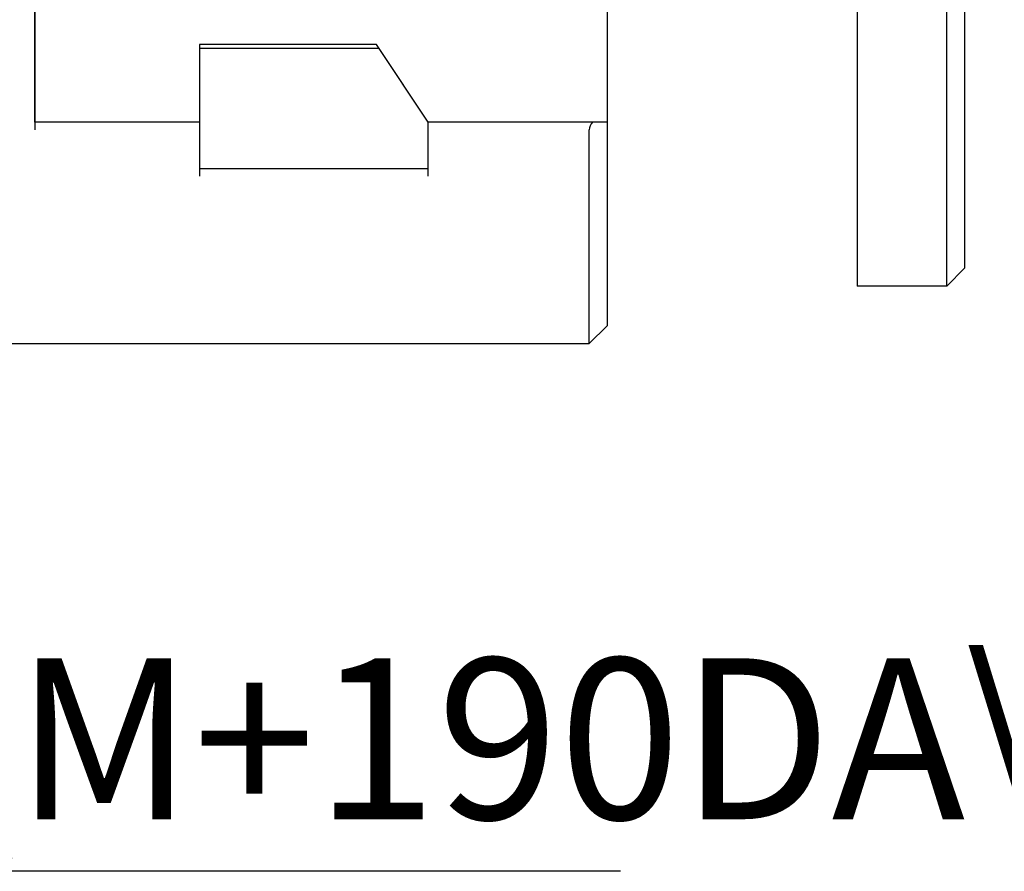
# Model space of a CAD drawing. Extents: x 0 to 555, y -1 to 746.
# Drawn here: x 345 to 372, y 151 to 175 of the extents above; entities that cross this region are included whole.
import ezdxf

# ---------------------------------------------------------------- set-up
doc = ezdxf.new("R2010")
doc.units = 0
doc.linetypes.add('SLD-实线', pattern=[0])
doc.layers.get('0').update_dxf_attribs({"linetype": 'CONTINUOUS'})
doc.layers.add('图框', color=179, linetype='SLD-实线')
doc.styles.add('SLDTEXTSTYLE0', font='锐字云字库细圆体GBK.TTF', dxfattribs={"bigfont": 'bigfont'})

# ---------------------------------------------------------------- blocks, each defined once
blk = doc.blocks.new('SW_NOTE_4')
at = {"layer": '图框', "color": 0}
blk.add_line((28.206, 0), (0, 0), dxfattribs=at)
at = {"layer": '图框', "color": 0, "insert": (0.474, 5.956), "char_height": 4.5, "attachment_point": 1, "style": 'SLDTEXTSTYLE0'}
blk.add_mtext('M5\\M+190DA\\M+18BDF开关', dxfattribs=at)

msp = doc.modelspace()

# ---------------------------------------------------------------- linework, layer by layer
at = {"color": 7, "linetype": 'SLD-实线'}
for p, q in [((367.9276, 191.2794), (367.9276, 168.7269)), ((370.4276, 168.7269), (370.4276, 191.2794)), ((370.9276, 191.2794), (370.9276, 168.7269)), ((344.9276, 171.8166), (344.9276, 177.4458)), ((344.9276, 177.2293), (344.9276, 171.6001)), ((360.9276, 175.2807), (360.9276, 171.8166)), ((354.4843, 173.9817), (349.5276, 173.9817)), ((349.5276, 173.9817), (349.5276, 170.5176)), ((354.5564, 173.8734), (349.5276, 173.8734)), ((349.5276, 173.8734), (349.5276, 171.8166)), ((355.9276, 171.8166), (354.4843, 173.9817)), ((355.9276, 171.8166), (354.5564, 173.8734)), ((349.5276, 171.8166), (344.9276, 171.8166)), ((349.5276, 171.6001), (349.5276, 170.3011)), ((360.9276, 171.8166), (355.9276, 171.8166)), ((355.9276, 170.5176), (355.9276, 171.8166)), ((355.9276, 170.3011), (355.9276, 171.6001)), ((360.4276, 166.6205), (360.4276, 171.6001)), ((360.9276, 171.8166), (360.9276, 166.8705)), ((349.5276, 170.5176), (355.9276, 170.5176)), ((367.9276, 168.7269), (367.9276, 167.2269)), ((370.4276, 167.2269), (370.4276, 168.7269)), ((370.9276, 168.7269), (370.9276, 167.7269)), ((370.4276, 167.2269), (370.9276, 167.7269)), ((370.4276, 167.2269), (367.9276, 167.2269)), ((360.9276, 166.8705), (360.9276, 166.1205)), ((360.4276, 165.6205), (360.4276, 166.6205)), ((360.4276, 165.6205), (360.9276, 166.1205)), ((337.6776, 165.6205), (360.4276, 165.6205))]:
    msp.add_line(p, q, dxfattribs=at)
msp.add_ellipse((360.6776, 171.7251), major_axis=(0.2165, 0.2165), ratio=0.5773503, start_param=1.7196607, end_param=2.6179939, dxfattribs=at)

# ---------------------------------------------------------------- block references
at = {"layer": '图框'}
msp.add_blockref('SW_NOTE_4', (333.0996, 150.869), dxfattribs=at)

doc.saveas('drawing.dxf')
